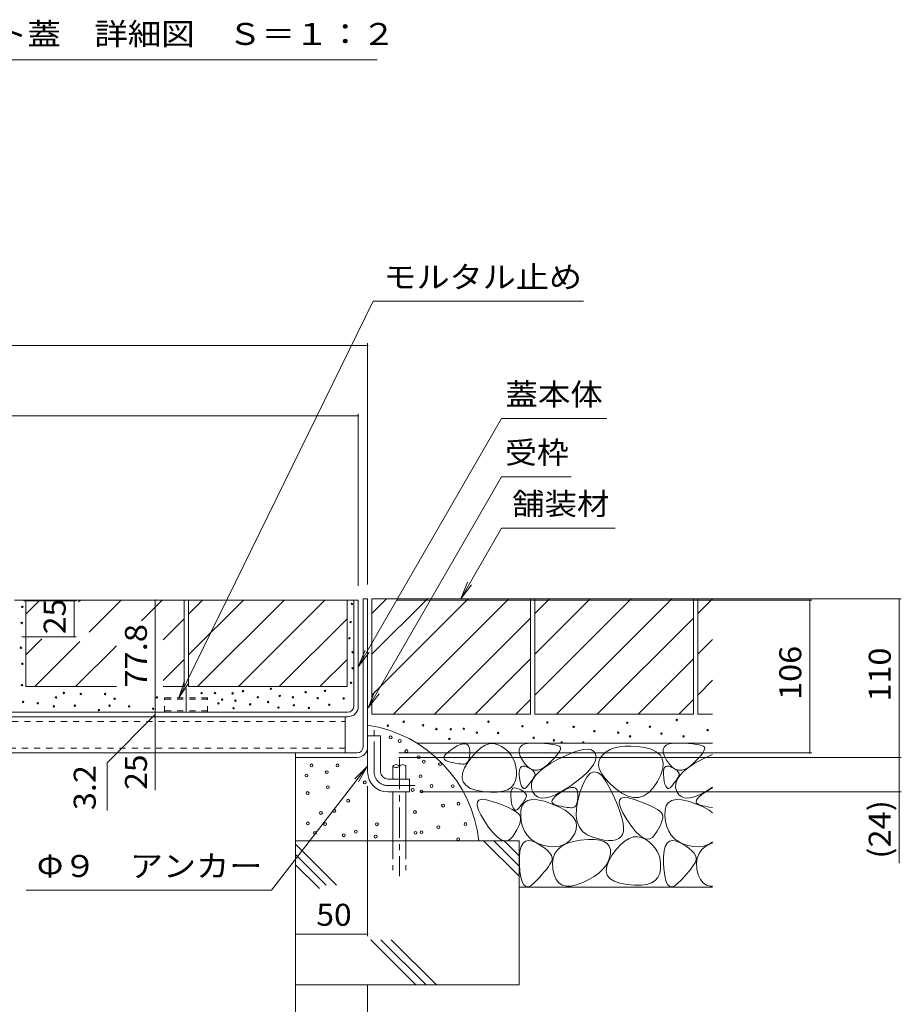
# Model space of a CAD drawing. Units: millimetres. Extents: x -1676 to 1949, y -1330 to 1382.
# Drawn here: x 661 to 1273, y -672 to 11 of the extents above; entities that cross this region are included whole.
import ezdxf

# ---------------------------------------------------------------- set-up
doc = ezdxf.new("R2010")
doc.units = ezdxf.units.MM
doc.header["$LTSCALE"] = 5
for name, pattern in [('JWW_CENTER1', [6.773333, 4.233333, -0.846667, 0.846667, -0.846667]), ('JWW_CENTER2', [13.546667, 11.006667, -0.846667, 0.846667, -0.846667]), ('JWW_DASHED1', [1.693333, 0.846667, -0.846667]), ('JWW_DASHED3', [3.386667, 2.54, -0.846667])]:
    doc.linetypes.add(name, pattern=pattern)
for name, color, linetype in [('4-0', 7, 'Continuous'), ('4-4', 7, 'Continuous'), ('4-5', 7, 'Continuous'), ('4-E', 7, 'Continuous'), ('D-4', 7, 'Continuous')]:
    doc.layers.add(name, color=color, linetype=linetype)
doc.styles.add('ＭＳ ゴシック', font='txt', dxfattribs={"height": 1})

msp = doc.modelspace()

# ---------------------------------------------------------------- linework, layer by layer
at = {"layer": '4-0', "color": 7, "linetype": 'Continuous', "lineweight": 5}
for p, q in [((657.32, -391.63), (895.82, -391.63)), ((892.62, -465.43), (892.62, -391.63)), ((895.82, -465.39), (895.82, -391.63)), ((902.32, -390.83), (899.12, -390.83)), ((902.32, -390.83), (899.12, -390.83)), ((899.12, -493.63), (899.12, -390.83)), ((902.32, -493.63), (902.32, -390.83)), ((366.02, -469.43), (888.62, -469.43)), ((888.58, -472.63), (366.06, -472.63)), ((886.82, -472.63), (367.82, -472.63)), ((886.82, -497.63), (886.82, -472.63)), ((902.32, -485.83), (911.32, -485.83)), ((902.32, -510.83), (902.32, -485.83)), ((911.32, -510.83), (911.32, -485.83)), ((367.82, -497.63), (886.82, -497.63)), ((852.32, -500.83), (852.32, -497.63)), ((895.12, -497.63), (852.32, -497.63)), ((895.12, -500.83), (852.32, -500.83)), ((916.32, -515.83), (931.32, -515.83)), ((931.32, -515.83), (931.32, -524.83)), ((916.32, -524.83), (931.32, -524.83))]:
    msp.add_line(p, q, dxfattribs=at)
at = {"layer": '4-0', "color": 7, "linetype": 'JWW_CENTER2', "lineweight": 5}
msp.add_line((776.32, -453.08), (776.32, -468.63), dxfattribs=at)
at = {"layer": '4-0', "color": 2, "linetype": 'JWW_DASHED1', "lineweight": 5}
for p, q in [((791.32, -459.43), (761.32, -459.43)), ((761.32, -469.43), (761.32, -459.43)), ((791.32, -460.33), (761.32, -460.33)), ((791.32, -469.43), (791.32, -459.43)), ((791.32, -468.43), (761.32, -468.43))]:
    msp.add_line(p, q, dxfattribs=at)
at = {"layer": '4-0', "color": 7, "linetype": 'JWW_DASHED1', "lineweight": 5}
for p, q in [((367.82, -475.83), (886.82, -475.83)), ((886.82, -494.43), (367.82, -494.43))]:
    msp.add_line(p, q, dxfattribs=at)
at = {"layer": '4-0', "color": 7, "linetype": 'JWW_CENTER1', "lineweight": 5}
for p, q in [((906.82, -510.83), (906.82, -481.91)), ((916.32, -520.33), (935.32, -520.33))]:
    msp.add_line(p, q, dxfattribs=at)
at = {"layer": '4-0', "color": 6, "linetype": 'JWW_CENTER1', "lineweight": 5}
msp.add_line((924.38, -501.68), (924.38, -583.2), dxfattribs=at)
at = {"layer": '4-0', "color": 6, "linetype": 'Continuous', "lineweight": 5}
for p, q in [((919.88, -506.84), (919.88, -515.83)), ((928.88, -506.84), (928.88, -515.83)), ((919.88, -524.83), (919.88, -558.8)), ((928.88, -524.83), (928.88, -558.8))]:
    msp.add_line(p, q, dxfattribs=at)
at = {"layer": '4-0', "color": 6, "linetype": 'JWW_DASHED3', "lineweight": 5}
for p, q in [((919.88, -558.8), (919.88, -579.03)), ((928.88, -558.8), (928.88, -579.03))]:
    msp.add_line(p, q, dxfattribs=at)
at = {"layer": '4-0', "color": 7, "linetype": 'Continuous', "lineweight": 5}
for centre, radius, start, end in [((888.58, -465.39), 7.24, 270, 0), ((888.62, -465.43), 4, 270, 0), ((895.12, -493.63), 7.2, 270, 0), ((895.12, -493.63), 4, 270, 0), ((916.32, -510.83), 14, 180, 270), ((916.32, -510.83), 5, 180, 270)]:
    msp.add_arc(centre, radius, start, end, dxfattribs=at)
at = {"layer": '4-0', "color": 7, "linetype": 'JWW_CENTER1', "lineweight": 5}
msp.add_arc((916.32, -510.83), 9.5, 180, 270, dxfattribs=at)
at = {"layer": '4-0', "color": 6, "linetype": 'Continuous', "lineweight": 5}
for centre, start, end in [((922.13, -508.87), 42.07146, 137.92854), ((922.13, -504.81), 222.07146, 317.92854), ((926.63, -508.87), 42.07146, 137.92854)]:
    msp.add_arc(centre, 3.03, start, end, dxfattribs=at)
at = {"layer": '4-4', "color": 7, "linetype": 'Continuous', "lineweight": 5}
for p, q in [((902.32, -214.85), (352.32, -214.85)), ((902.32, -213.35), (902.32, -380.83)), ((358.82, -263.77), (895.82, -263.77)), ((895.82, -262.27), (895.82, -381.63)), ((700.12, -392.13), (663.82, -392.13)), ((698.62, -392.13), (698.62, -417.13)), ((754.98, -391.63), (754.98, -469.43)), ((1272.55, -390.83), (922.54, -390.83)), ((1210.5, -391.63), (922.54, -391.63)), ((1209, -391.63), (1209, -497.63)), ((1271.05, -390.83), (1271.05, -500.83)), ((700.12, -417.13), (662.39, -417.13)), ((754.98, -471.03), (721.5, -504.51)), ((754.98, -469.43), (754.98, -472.63)), ((754.98, -472.63), (754.98, -497.63)), ((754.98, -497.63), (754.98, -523.45)), ((1210.5, -497.63), (923.86, -497.63)), ((721.5, -504.51), (721.5, -537.74)), ((1272.55, -500.83), (923.86, -500.83)), ((1271.05, -500.83), (1271.05, -524.83)), ((902.32, -625.01), (902.32, -520.83)), ((1272.55, -524.83), (938.88, -524.83)), ((1271.05, -524.83), (1271.05, -574.31)), ((852.32, -623.51), (902.32, -623.51))]:
    msp.add_line(p, q, dxfattribs=at)
at = {"layer": '4-4', "color": 7, "linetype": 'Continuous', "lineweight": 5, "const_width": 0.5}
for points in [[(902.57, -214.85, 0.414214), (902.32, -214.6, 0.414214), (902.07, -214.85, 0.414214), (902.32, -215.1, 0.414214)], [(896.07, -263.77, 0.414214), (895.82, -263.52, 0.414214), (895.57, -263.77, 0.414214), (895.82, -264.02, 0.414214)], [(698.87, -392.13, 0.414214), (698.62, -391.88, 0.414214), (698.37, -392.13, 0.414214), (698.62, -392.38, 0.414214)], [(755.23, -391.63, 0.414214), (754.98, -391.38, 0.414214), (754.73, -391.63, 0.414214), (754.98, -391.88, 0.414214)], [(1209.25, -391.63, 0.414214), (1209, -391.38, 0.414214), (1208.75, -391.63, 0.414214), (1209, -391.88, 0.414214)], [(1271.3, -390.83, 0.414214), (1271.05, -390.58, 0.414214), (1270.8, -390.83, 0.414214), (1271.05, -391.08, 0.414214)], [(698.87, -417.13, 0.414214), (698.62, -416.88, 0.414214), (698.37, -417.13, 0.414214), (698.62, -417.38, 0.414214)], [(755.23, -469.43, 0.414214), (754.98, -469.18, 0.414214), (754.73, -469.43, 0.414214), (754.98, -469.68, 0.414214)], [(755.23, -472.63, 0.414214), (754.98, -472.38, 0.414214), (754.73, -472.63, 0.414214), (754.98, -472.88, 0.414214)], [(755.23, -497.63, 0.414214), (754.98, -497.38, 0.414214), (754.73, -497.63, 0.414214), (754.98, -497.88, 0.414214)], [(1209.25, -497.63, 0.414214), (1209, -497.38, 0.414214), (1208.75, -497.63, 0.414214), (1209, -497.88, 0.414214)], [(1271.3, -500.83, 0.414214), (1271.05, -500.58, 0.414214), (1270.8, -500.83, 0.414214), (1271.05, -501.08, 0.414214)], [(1271.3, -524.83, 0.414214), (1271.05, -524.58, 0.414214), (1270.8, -524.83, 0.414214), (1271.05, -525.08, 0.414214)], [(852.57, -623.51, 0.414214), (852.32, -623.26, 0.414214), (852.07, -623.51, 0.414214), (852.32, -623.76, 0.414214)], [(902.57, -623.51, 0.414214), (902.32, -623.26, 0.414214), (902.07, -623.51, 0.414214), (902.32, -623.76, 0.414214)]]:
    msp.add_lwpolyline(points, format="xyb", close=True, dxfattribs=at)
at = {"layer": '4-5', "color": 7, "linetype": 'Continuous', "lineweight": 5}
for p, q in [((906.12, -184.17), (771.35, -459.43)), ((1052.1, -184.17), (906.12, -184.17)), ((995.27, -265.6), (895.82, -437.86)), ((1068.18, -265.6), (995.27, -265.6)), ((995.27, -306.01), (902.62, -466.49)), ((1043.4, -306.01), (995.27, -306.01)), ((995.27, -341.6), (966.85, -390.83)), ((995.27, -341.6), (1074.02, -341.6)), ((966.85, -390.83), (971.63, -379.28)), ((966.85, -390.83), (974.46, -380.92)), ((895.82, -437.86), (900.6, -426.31)), ((895.82, -437.86), (903.43, -427.94)), ((771.35, -459.43), (775.34, -447.58)), ((771.35, -459.43), (778.27, -449.02)), ((902.62, -466.49), (907.4, -454.94)), ((902.62, -466.49), (910.23, -456.57)), ((835.71, -593.04), (902.32, -506.86)), ((902.32, -506.86), (893.45, -515.67)), ((902.32, -506.86), (896.03, -517.67)), ((665.5, -593.04), (835.71, -593.04))]:
    msp.add_line(p, q, dxfattribs=at)
at = {"layer": '4-E', "color": 2, "linetype": 'Continuous', "lineweight": 5}
for p, q in [((665.07, -391.63), (775.07, -391.63)), ((665.07, -391.63), (665.07, -451.63)), ((665.07, -401.37), (674.81, -391.63)), ((701.79, -392.93), (703.09, -391.63)), ((709.04, -413.98), (731.38, -391.63)), ((745.37, -405.93), (759.66, -391.63)), ((775.07, -391.63), (775.07, -451.63)), ((778.07, -401.37), (787.81, -391.63)), ((778.07, -429.66), (816.09, -391.63)), ((778.07, -391.63), (778.07, -451.63)), ((778.07, -391.63), (888.07, -391.63)), ((784.38, -451.63), (844.38, -391.63)), ((812.66, -451.63), (872.66, -391.63)), ((888.07, -391.63), (888.07, -451.63)), ((1015.32, -390.83), (905.32, -390.83)), ((905.32, -390.83), (905.32, -470.83)), ((905.32, -400.98), (915.47, -390.83)), ((905.32, -457.55), (972.04, -390.83)), ((905.32, -429.26), (943.75, -390.83)), ((920.32, -470.83), (1000.32, -390.83)), ((1015.32, -390.83), (1015.32, -470.83)), ((1128.32, -390.83), (1018.32, -390.83)), ((1018.32, -390.83), (1018.32, -470.83)), ((1018.32, -400.98), (1028.47, -390.83)), ((1018.32, -457.55), (1085.04, -390.83)), ((1018.32, -429.26), (1056.75, -390.83)), ((1033.32, -470.83), (1113.32, -390.83)), ((1128.32, -390.83), (1128.32, -470.83)), ((1131.32, -390.83), (1131.32, -470.83)), ((1141.6, -390.83), (1131.32, -390.83)), ((1131.32, -400.98), (1141.47, -390.83)), ((760.44, -419.14), (775.07, -404.51)), ((840.95, -451.63), (888.07, -404.51)), ((948.6, -470.83), (1015.32, -404.12)), ((1061.6, -470.83), (1128.32, -404.12)), ((665.07, -429.66), (676.18, -418.54)), ((671.38, -451.63), (702.55, -420.46)), ((699.66, -451.63), (727.96, -423.34)), ((1131.32, -429.26), (1141.6, -418.98)), ((760.44, -447.42), (775.07, -432.79)), ((869.23, -451.63), (888.07, -432.79)), ((976.89, -470.83), (1015.32, -432.4)), ((1089.89, -470.83), (1128.32, -432.4)), ((1131.32, -457.55), (1141.6, -447.27)), ((665.07, -451.63), (727.96, -451.63)), ((727.95, -451.63), (727.96, -451.62)), ((760.44, -451.63), (775.07, -451.63)), ((778.07, -451.63), (888.07, -451.63)), ((1005.17, -470.83), (1015.32, -460.69)), ((1118.17, -470.83), (1128.32, -460.69)), ((1015.32, -470.83), (905.32, -470.83)), ((1128.32, -470.83), (1018.32, -470.83)), ((1141.6, -470.83), (1131.32, -470.83)), ((1141.6, -490.83), (936.4, -490.83)), ((964.49, -492.89), (966.76, -491.86)), ((966.76, -491.86), (968.68, -491.34)), ((968.68, -491.34), (970.26, -491.32)), ((970.26, -491.32), (971.49, -491.81)), ((971.49, -491.81), (972.38, -492.8)), ((983.85, -492.41), (986.73, -491.45)), ((986.73, -491.45), (989.59, -491.26)), ((989.59, -491.26), (992.41, -491.83)), ((992.41, -491.83), (995.21, -493.16)), ((1009.43, -492.36), (1011.55, -491.48)), ((1011.55, -491.48), (1014.4, -490.99)), ((1014.4, -490.99), (1017.99, -490.9)), ((1017.99, -490.9), (1021.72, -491.03)), ((1021.72, -491.03), (1025.02, -491.22)), ((1025.02, -491.22), (1027.89, -491.47)), ((1027.89, -491.47), (1030.34, -491.77)), ((1030.34, -491.77), (1032.36, -492.13)), ((1032.36, -492.13), (1033.95, -492.54)), ((1109.43, -492.36), (1111.55, -491.48)), ((1111.55, -491.48), (1114.4, -490.99)), ((1114.4, -490.99), (1117.99, -490.9)), ((1117.99, -490.9), (1121.72, -491.03)), ((1121.72, -491.03), (1125.02, -491.22)), ((1125.02, -491.22), (1127.89, -491.47)), ((1127.89, -491.47), (1130.34, -491.77)), ((1130.34, -491.77), (1132.36, -492.13)), ((1132.36, -492.13), (1133.95, -492.54)), ((956.13, -499.07), (957.47, -497.68)), ((957.47, -497.68), (959.39, -496.14)), ((959.39, -496.14), (961.88, -494.43)), ((961.88, -494.43), (964.49, -492.89)), ((972.38, -492.8), (972.93, -494.3)), ((972.93, -494.3), (973.13, -496.3)), ((973.1, -498.42), (972.94, -500.26)), ((973.13, -496.3), (973.1, -498.42)), ((975.03, -499.89), (977.99, -496.63)), ((977.99, -496.63), (980.94, -494.14)), ((980.94, -494.14), (983.85, -492.41)), ((995.21, -493.16), (997.81, -494.98)), ((997.81, -494.98), (1000.03, -497.02)), ((1000.03, -497.02), (1001.88, -499.27)), ((1007.36, -495.33), (1008.03, -493.65)), ((1007.42, -497.42), (1007.36, -495.33)), ((1008.21, -499.9), (1007.42, -497.42)), ((1008.03, -493.65), (1009.43, -492.36)), ((1034.81, -497.6), (1033.59, -499.2)), ((1033.95, -492.54), (1035.11, -493.01)), ((1035.65, -496.23), (1034.81, -497.6)), ((1035.11, -493.01), (1035.84, -493.53)), ((1036.1, -495.1), (1035.65, -496.23)), ((1035.84, -493.53), (1036.17, -494.2)), ((1036.17, -494.2), (1036.1, -495.1)), ((1039.97, -499.39), (1044.72, -497.4)), ((1044.72, -497.4), (1048.86, -496.03)), ((1048.86, -496.03), (1052.39, -495.28)), ((1052.39, -495.28), (1055.31, -495.15)), ((1055.31, -495.15), (1057.61, -495.63)), ((1057.61, -495.63), (1059.3, -496.73)), ((1059.3, -496.73), (1060.37, -498.45)), ((1060.37, -498.45), (1060.77, -500.57)), ((1067.81, -497.01), (1065.41, -498.98)), ((1070.56, -495.43), (1067.81, -497.01)), ((1073.66, -494.23), (1070.56, -495.43)), ((1077.11, -493.42), (1073.66, -494.23)), ((1080.92, -493), (1077.11, -493.42)), ((1085.08, -492.96), (1080.92, -493)), ((1089.59, -493.3), (1085.08, -492.96)), ((1094.45, -494.03), (1089.59, -493.3)), ((1099, -495.21), (1094.45, -494.03)), ((1102.57, -496.89), (1099, -495.21)), ((1105.15, -499.07), (1102.57, -496.89)), ((1107.36, -495.33), (1108.03, -493.65)), ((1107.42, -497.42), (1107.36, -495.33)), ((1108.21, -499.9), (1107.42, -497.42)), ((1108.03, -493.65), (1109.43, -492.36)), ((1134.81, -497.6), (1133.59, -499.2)), ((1133.95, -492.54), (1135.11, -493.01)), ((1135.65, -496.23), (1134.81, -497.6)), ((1135.11, -493.01), (1135.84, -493.53)), ((1136.1, -495.1), (1135.65, -496.23)), ((1135.84, -493.53), (1136.17, -494.2)), ((1136.17, -494.2), (1136.1, -495.1)), ((1139.97, -499.39), (1141.6, -498.71)), ((852.32, -500.83), (852.32, -658.8)), ((955.16, -501.36), (955.35, -500.3)), ((955.54, -502.26), (955.16, -501.36)), ((955.35, -500.3), (956.13, -499.07)), ((956.49, -503.01), (955.54, -502.26)), ((958.01, -503.59), (956.49, -503.01)), ((959.78, -504.06), (958.01, -503.59)), ((961.44, -504.46), (959.78, -504.06)), ((962.99, -504.79), (961.44, -504.46)), ((964.45, -505.06), (962.99, -504.79)), ((965.81, -505.26), (964.45, -505.06)), ((967.06, -505.39), (965.81, -505.26)), ((968.21, -505.46), (967.06, -505.39)), ((969.26, -505.46), (968.21, -505.46)), ((970.2, -505.29), (969.26, -505.46)), ((969.55, -508.09), (972.03, -503.91)), ((971, -504.84), (970.2, -505.29)), ((971.68, -504.11), (971, -504.84)), ((972.23, -503.1), (971.68, -504.11)), ((972.03, -503.91), (975.03, -499.89)), ((972.65, -501.82), (972.23, -503.1)), ((972.94, -500.26), (972.65, -501.82)), ((1001.88, -499.27), (1003.35, -501.73)), ((1003.35, -501.73), (1004.44, -504.4)), ((1004.44, -504.4), (1005.17, -507.29)), ((1009.73, -502.78), (1008.21, -499.9)), ((1011.66, -505.51), (1009.73, -502.78)), ((1013.67, -507.56), (1011.66, -505.51)), ((1024.97, -507.78), (1029.35, -504.9)), ((1027.59, -505.41), (1025.05, -507.49)), ((1029.97, -503.11), (1027.59, -505.41)), ((1029.35, -504.9), (1034.6, -502)), ((1031.98, -501.04), (1029.97, -503.11)), ((1033.59, -499.2), (1031.98, -501.04)), ((1034.6, -502), (1039.97, -499.39)), ((1059.31, -505.41), (1057.46, -508.12)), ((1060.41, -502.89), (1059.31, -505.41)), ((1060.77, -500.57), (1060.41, -502.89)), ((1062.64, -503.68), (1062.5, -506.33)), ((1063.61, -501.23), (1062.64, -503.68)), ((1065.41, -498.98), (1063.61, -501.23)), ((1106.75, -501.75), (1105.15, -499.07)), ((1107.37, -504.93), (1106.75, -501.75)), ((1107.01, -508.62), (1107.37, -504.93)), ((1109.73, -502.78), (1108.21, -499.9)), ((1111.66, -505.51), (1109.73, -502.78)), ((1113.67, -507.56), (1111.66, -505.51)), ((1124.97, -507.78), (1129.35, -504.9)), ((1127.59, -505.41), (1125.05, -507.49)), ((1129.97, -503.11), (1127.59, -505.41)), ((1129.35, -504.9), (1134.6, -502)), ((1131.98, -501.04), (1129.97, -503.11)), ((1133.59, -499.2), (1131.98, -501.04)), ((1134.6, -502), (1139.97, -499.39)), ((967.82, -515.06), (968.15, -511.8)), ((968.15, -511.8), (969.55, -508.09)), ((1005.17, -507.29), (1005.51, -510.39)), ((1005.51, -510.39), (1005.48, -513.7)), ((1007.5, -512.66), (1007.52, -510.67)), ((1007.52, -510.67), (1007.79, -509.09)), ((1007.79, -509.09), (1008.31, -507.94)), ((1008.31, -507.94), (1009.08, -507.21)), ((1009.08, -507.21), (1010.1, -506.9)), ((1010.1, -506.9), (1011.37, -507.01)), ((1011.37, -507.01), (1012.9, -507.54)), ((1012.9, -507.54), (1014.42, -508.28)), ((1015.77, -508.92), (1013.67, -507.56)), ((1014.42, -508.28), (1015.7, -509.02)), ((1015.7, -509.02), (1016.73, -509.76)), ((1017.96, -509.59), (1015.77, -508.92)), ((1016.73, -509.76), (1017.52, -510.5)), ((1017.52, -510.5), (1018.07, -511.24)), ((1020.23, -509.58), (1017.96, -509.59)), ((1018.07, -511.24), (1018.37, -511.97)), ((1018.37, -511.97), (1018.42, -512.71)), ((1018.79, -513.45), (1021.45, -510.63)), ((1022.6, -508.87), (1020.23, -509.58)), ((1021.45, -510.63), (1024.97, -507.78)), ((1025.05, -507.49), (1022.6, -508.87)), ((1054.86, -511.03), (1051.51, -514.13)), ((1056.8, -511.84), (1054.38, -514.47)), ((1057.46, -508.12), (1054.86, -511.03)), ((1059.32, -510.8), (1056.8, -511.84)), ((1061.96, -511.35), (1059.32, -510.8)), ((1064.7, -513.49), (1061.96, -511.35)), ((1062.5, -506.33), (1063.19, -509.16)), ((1063.19, -509.16), (1064.72, -512.2)), ((1064.72, -512.2), (1067.08, -515.42)), ((1105.66, -512.81), (1107.01, -508.62)), ((1107.5, -512.66), (1107.52, -510.67)), ((1107.52, -510.67), (1107.79, -509.09)), ((1107.79, -509.09), (1108.31, -507.94)), ((1108.31, -507.94), (1109.08, -507.21)), ((1109.08, -507.21), (1110.1, -506.9)), ((1110.1, -506.9), (1111.37, -507.01)), ((1111.37, -507.01), (1112.9, -507.54)), ((1112.9, -507.54), (1114.42, -508.28)), ((1115.77, -508.92), (1113.67, -507.56)), ((1114.42, -508.28), (1115.7, -509.02)), ((1115.7, -509.02), (1116.73, -509.76)), ((1117.96, -509.59), (1115.77, -508.92)), ((1116.73, -509.76), (1117.52, -510.5)), ((1117.52, -510.5), (1118.07, -511.24)), ((1120.23, -509.58), (1117.96, -509.59)), ((1118.07, -511.24), (1118.37, -511.97)), ((1118.37, -511.97), (1118.42, -512.71)), ((1118.79, -513.45), (1121.45, -510.63)), ((1122.6, -508.87), (1120.23, -509.58)), ((1121.45, -510.63), (1124.97, -507.78)), ((1125.05, -507.49), (1122.6, -508.87)), ((968.57, -517.85), (967.82, -515.06)), ((970.39, -520.19), (968.57, -517.85)), ((1004.93, -516.86), (1003.71, -519.5)), ((1005.48, -513.7), (1004.93, -516.86)), ((1007.73, -515.07), (1007.5, -512.66)), ((1008.13, -517.45), (1007.73, -515.07)), ((1008.6, -519.37), (1008.13, -517.45)), ((1009.15, -520.81), (1008.6, -519.37)), ((1014.85, -518.78), (1014, -519.85)), ((1015.62, -517.76), (1014.85, -518.78)), ((1016.31, -516.8), (1015.62, -517.76)), ((1016, -521.75), (1016.07, -519.01)), ((1016.07, -519.01), (1017, -516.24)), ((1016.91, -515.88), (1016.31, -516.8)), ((1017.43, -515.02), (1016.91, -515.88)), ((1017, -516.24), (1018.79, -513.45)), ((1017.87, -514.21), (1017.43, -515.02)), ((1018.23, -513.45), (1017.87, -514.21)), ((1018.42, -512.71), (1018.23, -513.45)), ((1047.41, -517.42), (1042.56, -520.91)), ((1051.51, -514.13), (1047.41, -517.42)), ((1052.07, -518.69), (1049.87, -524.5)), ((1054.38, -514.47), (1052.07, -518.69)), ((1067.55, -517.21), (1064.7, -513.49)), ((1067.08, -515.42), (1070.27, -518.84)), ((1070.51, -522.53), (1067.55, -517.21)), ((1070.27, -518.84), (1074.29, -522.45)), ((1100.41, -521.91), (1103.33, -517.5)), ((1103.33, -517.5), (1105.66, -512.81)), ((1107.73, -515.07), (1107.5, -512.66)), ((1108.13, -517.45), (1107.73, -515.07)), ((1108.6, -519.37), (1108.13, -517.45)), ((1109.15, -520.81), (1108.6, -519.37)), ((1114.85, -518.78), (1114, -519.85)), ((1115.62, -517.76), (1114.85, -518.78)), ((1116.31, -516.8), (1115.62, -517.76)), ((1116, -521.75), (1116.07, -519.01)), ((1116.07, -519.01), (1117, -516.24)), ((1116.91, -515.88), (1116.31, -516.8)), ((1117.43, -515.02), (1116.91, -515.88)), ((1117, -516.24), (1118.79, -513.45)), ((1117.87, -514.21), (1117.43, -515.02)), ((1118.23, -513.45), (1117.87, -514.21)), ((1118.42, -512.71), (1118.23, -513.45)), ((973.29, -522.07), (970.39, -520.19)), ((977.26, -523.49), (973.29, -522.07)), ((982.3, -524.45), (977.26, -523.49)), ((987.54, -524.93), (982.3, -524.45)), ((992.12, -524.88), (987.54, -524.93)), ((996.02, -524.32), (992.12, -524.88)), ((999.26, -523.23), (996.02, -524.32)), ((1001.82, -521.63), (999.26, -523.23)), ((1001.57, -527.73), (1001.59, -525.74)), ((1001.59, -525.74), (1001.86, -524.17)), ((1003.71, -519.5), (1001.82, -521.63)), ((1001.86, -524.17), (1002.38, -523.02)), ((1002.38, -523.02), (1003.15, -522.28)), ((1003.15, -522.28), (1004.17, -521.97)), ((1004.17, -521.97), (1005.44, -522.08)), ((1005.44, -522.08), (1006.96, -522.61)), ((1006.96, -522.61), (1008.49, -523.35)), ((1008.49, -523.35), (1009.77, -524.09)), ((1009.78, -521.78), (1009.15, -520.81)), ((1009.77, -524.09), (1010.8, -524.83)), ((1010.49, -522.29), (1009.78, -521.78)), ((1011.27, -522.32), (1010.49, -522.29)), ((1010.8, -524.83), (1011.59, -525.57)), ((1012.13, -521.88), (1011.27, -522.32)), ((1011.59, -525.57), (1012.13, -526.31)), ((1013.07, -520.97), (1012.13, -521.88)), ((1014, -519.85), (1013.07, -520.97)), ((1016.79, -524.46), (1016, -521.75)), ((1018.26, -526.77), (1016.79, -524.46)), ((1037.59, -524.11), (1033.12, -526.52)), ((1034.42, -526.41), (1036.92, -524.71)), ((1036.92, -524.71), (1039.53, -523.17)), ((1042.56, -520.91), (1037.59, -524.11)), ((1039.53, -523.17), (1041.79, -522.14)), ((1041.79, -522.14), (1043.71, -521.61)), ((1043.71, -521.61), (1045.29, -521.6)), ((1045.29, -521.6), (1046.52, -522.08)), ((1046.52, -522.08), (1047.41, -523.08)), ((1047.41, -523.08), (1047.96, -524.57)), ((1047.96, -524.57), (1048.17, -526.58)), ((1049.87, -524.5), (1048.12, -530.77)), ((1073.28, -528.37), (1070.51, -522.53)), ((1074.29, -522.45), (1078.63, -525.62)), ((1078.63, -525.62), (1082.77, -527.7)), ((1093.96, -527.47), (1097.29, -525.23)), ((1097.29, -525.23), (1100.41, -521.91)), ((1109.78, -521.78), (1109.15, -520.81)), ((1110.49, -522.29), (1109.78, -521.78)), ((1111.27, -522.32), (1110.49, -522.29)), ((1112.13, -521.88), (1111.27, -522.32)), ((1113.07, -520.97), (1112.13, -521.88)), ((1114, -519.85), (1113.07, -520.97)), ((1116.79, -524.46), (1116, -521.75)), ((1118.26, -526.77), (1116.79, -524.46)), ((1137.59, -524.11), (1133.12, -526.52)), ((1134.42, -526.41), (1136.92, -524.71)), ((1136.92, -524.71), (1139.53, -523.17)), ((1141.6, -521.53), (1137.59, -524.11)), ((1139.53, -523.17), (1141.6, -522.22)), ((978.25, -533.92), (978.42, -531.77)), ((978.42, -531.77), (979.56, -530.44)), ((979.56, -530.44), (981.66, -529.92)), ((981.66, -529.92), (984.72, -530.23)), ((984.72, -530.23), (988.76, -531.36)), ((988.76, -531.36), (993.01, -532.87)), ((993.01, -532.87), (996.75, -534.31)), ((1001.8, -530.14), (1001.57, -527.73)), ((1002.2, -532.52), (1001.8, -530.14)), ((1002.67, -534.44), (1002.2, -532.52)), ((1009.69, -532.83), (1008.92, -533.85)), ((1009.48, -534.3), (1011.07, -532.07)), ((1010.38, -531.87), (1009.69, -532.83)), ((1010.98, -530.95), (1010.38, -531.87)), ((1011.5, -530.09), (1010.98, -530.95)), ((1011.07, -532.07), (1013.38, -530.64)), ((1011.94, -529.28), (1011.5, -530.09)), ((1012.3, -528.52), (1011.94, -529.28)), ((1012.13, -526.31), (1012.43, -527.04)), ((1012.49, -527.78), (1012.3, -528.52)), ((1012.43, -527.04), (1012.49, -527.78)), ((1013.38, -530.64), (1016.42, -530.02)), ((1016.42, -530.02), (1020.18, -530.2)), ((1020.24, -528.29), (1018.26, -526.77)), ((1020.18, -530.2), (1024.68, -531.18)), ((1022.71, -529.03), (1020.24, -528.29)), ((1025.68, -528.98), (1022.71, -529.03)), ((1024.68, -531.18), (1029.89, -532.96)), ((1029.15, -528.14), (1025.68, -528.98)), ((1033.12, -526.52), (1029.15, -528.14)), ((1029.89, -532.96), (1035.03, -535.2)), ((1030.19, -531.64), (1030.39, -530.57)), ((1030.57, -532.54), (1030.19, -531.64)), ((1030.39, -530.57), (1031.16, -529.35)), ((1031.52, -533.28), (1030.57, -532.54)), ((1031.16, -529.35), (1032.5, -527.96)), ((1032.5, -527.96), (1034.42, -526.41)), ((1048.12, -530.77), (1047.18, -536.38)), ((1047.68, -532.1), (1047.26, -533.38)), ((1047.97, -530.54), (1047.68, -532.1)), ((1048.13, -528.7), (1047.97, -530.54)), ((1048.17, -526.58), (1048.13, -528.7)), ((1075.56, -533.68), (1073.28, -528.37)), ((1076.88, -532.65), (1077.05, -530.49)), ((1077.68, -535.62), (1076.88, -532.65)), ((1077.05, -530.49), (1078.18, -529.16)), ((1078.18, -529.16), (1080.28, -528.65)), ((1080.28, -528.65), (1083.35, -528.96)), ((1082.77, -527.7), (1086.7, -528.71)), ((1083.35, -528.96), (1087.39, -530.08)), ((1086.7, -528.71), (1090.43, -528.63)), ((1087.39, -530.08), (1091.64, -531.59)), ((1090.43, -528.63), (1093.96, -527.47)), ((1091.64, -531.59), (1095.38, -533.04)), ((1095.38, -533.04), (1098.59, -534.42)), ((1109.48, -534.3), (1111.07, -532.07)), ((1111.07, -532.07), (1113.38, -530.64)), ((1113.38, -530.64), (1116.42, -530.02)), ((1116.42, -530.02), (1120.18, -530.2)), ((1120.24, -528.29), (1118.26, -526.77)), ((1120.18, -530.2), (1124.68, -531.18)), ((1122.71, -529.03), (1120.24, -528.29)), ((1125.68, -528.98), (1122.71, -529.03)), ((1124.68, -531.18), (1129.89, -532.96)), ((1129.15, -528.14), (1125.68, -528.98)), ((1133.12, -526.52), (1129.15, -528.14)), ((1129.89, -532.96), (1135.03, -535.2)), ((1130.19, -531.64), (1130.39, -530.57)), ((1130.57, -532.54), (1130.19, -531.64)), ((1130.39, -530.57), (1131.16, -529.35)), ((1131.52, -533.28), (1130.57, -532.54)), ((1131.16, -529.35), (1132.5, -527.96)), ((1132.5, -527.96), (1134.42, -526.41)), ((979.05, -536.89), (978.25, -533.92)), ((980.82, -540.68), (979.05, -536.89)), ((996.75, -534.31), (999.96, -535.7)), ((999.96, -535.7), (1002.65, -537.03)), ((1002.65, -537.03), (1004.83, -538.29)), ((1003.22, -535.88), (1002.67, -534.44)), ((1003.85, -536.85), (1003.22, -535.88)), ((1004.55, -537.36), (1003.85, -536.85)), ((1005.34, -537.39), (1004.55, -537.36)), ((1004.83, -538.29), (1006.48, -539.5)), ((1006.2, -536.95), (1005.34, -537.39)), ((1007.14, -536.04), (1006.2, -536.95)), ((1006.48, -539.5), (1007.61, -540.65)), ((1008.07, -534.92), (1007.14, -536.04)), ((1008.92, -533.85), (1008.07, -534.92)), ((1008.48, -541.17), (1008.62, -537.33)), ((1008.62, -537.33), (1009.48, -534.3)), ((1033.05, -533.87), (1031.52, -533.28)), ((1034.81, -534.33), (1033.05, -533.87)), ((1036.47, -534.73), (1034.81, -534.33)), ((1035.03, -535.2), (1039.27, -537.54)), ((1038.03, -535.07), (1036.47, -534.73)), ((1039.49, -535.34), (1038.03, -535.07)), ((1039.27, -537.54), (1042.62, -539.98)), ((1040.84, -535.54), (1039.49, -535.34)), ((1042.09, -535.67), (1040.84, -535.54)), ((1043.25, -535.74), (1042.09, -535.67)), ((1044.3, -535.74), (1043.25, -535.74)), ((1045.23, -535.57), (1044.3, -535.74)), ((1046.04, -535.12), (1045.23, -535.57)), ((1046.71, -534.39), (1046.04, -535.12)), ((1047.26, -533.38), (1046.71, -534.39)), ((1047.18, -536.38), (1047.05, -541.34)), ((1077.36, -538.45), (1075.56, -533.68)), ((1078.68, -542.69), (1077.36, -538.45)), ((1079.45, -539.41), (1077.68, -535.62)), ((1082.18, -544.02), (1079.45, -539.41)), ((1098.59, -534.42), (1101.28, -535.75)), ((1101.28, -535.75), (1103.46, -537.02)), ((1103.46, -537.02), (1105.11, -538.23)), ((1105.11, -538.23), (1106.23, -539.37)), ((1106.23, -539.37), (1106.84, -540.46)), ((1108.48, -541.17), (1108.62, -537.33)), ((1108.62, -537.33), (1109.48, -534.3)), ((1133.05, -533.87), (1131.52, -533.28)), ((1134.81, -534.33), (1133.05, -533.87)), ((1136.47, -534.73), (1134.81, -534.33)), ((1135.03, -535.2), (1139.27, -537.54)), ((1138.03, -535.07), (1136.47, -534.73)), ((1139.49, -535.34), (1138.03, -535.07)), ((1139.27, -537.54), (1141.6, -539.24)), ((1141.6, -535.65), (1139.49, -535.34)), ((983.55, -545.3), (980.82, -540.68)), ((986.67, -549.85), (983.55, -545.3)), ((1007.61, -540.65), (1008.21, -541.74)), ((1008.13, -545.68), (1007.61, -547.34)), ((1008.41, -544.19), (1008.13, -545.68)), ((1008.21, -541.74), (1008.44, -542.88)), ((1008.44, -542.88), (1008.41, -544.19)), ((1008.93, -545.2), (1008.48, -541.17)), ((1009.83, -548.82), (1008.93, -545.2)), ((1042.62, -539.98), (1045.07, -542.52)), ((1045.07, -542.52), (1046.64, -545.17)), ((1046.64, -545.17), (1047.31, -547.93)), ((1047.05, -541.34), (1047.72, -545.64)), ((1047.72, -545.64), (1049.2, -549.28)), ((1079.51, -546.39), (1078.68, -542.69)), ((1079.86, -549.56), (1079.51, -546.39)), ((1085.3, -548.58), (1082.18, -544.02)), ((1106.24, -546.06), (1105.46, -547.89)), ((1106.76, -544.4), (1106.24, -546.06)), ((1107.04, -542.92), (1106.76, -544.4)), ((1106.84, -540.46), (1107.07, -541.6)), ((1107.07, -541.6), (1107.04, -542.92)), ((1108.93, -545.2), (1108.48, -541.17)), ((1109.83, -548.82), (1108.93, -545.2)), ((989.59, -553.48), (986.67, -549.85)), ((992.32, -556.17), (989.59, -553.48)), ((1004.53, -553.33), (1003.01, -555.67)), ((1005.81, -551.16), (1004.53, -553.33)), ((1006.83, -549.16), (1005.81, -551.16)), ((1007.61, -547.34), (1006.83, -549.16)), ((1011.17, -552.03), (1009.83, -548.82)), ((1012.96, -554.84), (1011.17, -552.03)), ((1047.09, -550.78), (1045.97, -553.74)), ((1047.31, -547.93), (1047.09, -550.78)), ((1049.2, -549.28), (1051.48, -552.27)), ((1051.48, -552.27), (1054.57, -554.6)), ((1079.1, -554.3), (1079.72, -552.2)), ((1079.72, -552.2), (1079.86, -549.56)), ((1088.22, -552.2), (1085.3, -548.58)), ((1090.95, -554.9), (1088.22, -552.2)), ((1103.16, -552.06), (1101.64, -554.4)), ((1104.44, -549.89), (1103.16, -552.06)), ((1105.46, -547.89), (1104.44, -549.89)), ((1111.17, -552.03), (1109.83, -548.82)), ((1112.96, -554.84), (1111.17, -552.03)), ((1007.32, -558.8), (852.32, -558.8)), ((982.78, -558.8), (1007.32, -583.34)), ((989.85, -558.8), (1007.32, -576.27)), ((994.85, -557.93), (992.32, -556.17)), ((997.18, -558.77), (994.85, -557.93)), ((996.92, -558.8), (1007.32, -569.2)), ((999.32, -558.67), (997.18, -558.77)), ((1001.26, -557.64), (999.32, -558.67)), ((1003.01, -555.67), (1001.26, -557.64)), ((1007.32, -558.8), (1007.32, -658.8)), ((1007.32, -558.8), (1007.32, -590.83)), ((1008.82, -562.57), (1010.1, -560.27)), ((1010.1, -560.27), (1011.84, -558.9)), ((1011.84, -558.9), (1014.01, -558.44)), ((1015.19, -557.23), (1012.96, -554.84)), ((1014.01, -558.44), (1016.63, -558.9)), ((1017.87, -559.21), (1015.19, -557.23)), ((1016.63, -558.9), (1019.69, -560.27)), ((1020.99, -560.79), (1017.87, -559.21)), ((1019.69, -560.27), (1022.72, -562.09)), ((1042.29, -558.78), (1040.04, -560.55)), ((1040.6, -560.57), (1044.94, -559.2)), ((1044.27, -556.51), (1042.29, -558.78)), ((1045.97, -553.74), (1044.27, -556.51)), ((1044.94, -559.2), (1050.06, -558.28)), ((1050.06, -558.28), (1055.2, -557.83)), ((1054.57, -554.6), (1058.46, -556.27)), ((1055.2, -557.83), (1059.61, -557.84)), ((1058.46, -556.27), (1062.54, -557.42)), ((1059.61, -557.84), (1063.29, -558.31)), ((1062.54, -557.42), (1066.19, -558.17)), ((1063.29, -558.31), (1066.24, -559.24)), ((1066.19, -558.17), (1069.42, -558.52)), ((1066.24, -559.24), (1068.47, -560.63)), ((1069.42, -558.52), (1072.21, -558.47)), ((1072.21, -558.47), (1074.58, -558.02)), ((1074.58, -558.02), (1076.51, -557.18)), ((1076.51, -557.18), (1078.02, -555.94)), ((1078, -561.25), (1080.94, -558.76)), ((1078.02, -555.94), (1079.1, -554.3)), ((1080.94, -558.76), (1083.86, -557.03)), ((1083.86, -557.03), (1086.74, -556.07)), ((1086.74, -556.07), (1089.6, -555.87)), ((1089.6, -555.87), (1092.42, -556.44)), ((1093.48, -556.66), (1090.95, -554.9)), ((1092.42, -556.44), (1095.22, -557.78)), ((1095.81, -557.49), (1093.48, -556.66)), ((1095.22, -557.78), (1097.82, -559.6)), ((1097.95, -557.39), (1095.81, -557.49)), ((1097.82, -559.6), (1100.04, -561.63)), ((1099.89, -556.36), (1097.95, -557.39)), ((1101.64, -554.4), (1099.89, -556.36)), ((1108.82, -562.57), (1110.1, -560.27)), ((1110.1, -560.27), (1111.84, -558.9)), ((1111.84, -558.9), (1114.01, -558.44)), ((1115.19, -557.23), (1112.96, -554.84)), ((1114.01, -558.44), (1116.63, -558.9)), ((1117.87, -559.21), (1115.19, -557.23)), ((1116.63, -558.9), (1119.69, -560.27)), ((1120.99, -560.79), (1117.87, -559.21)), ((1119.69, -560.27), (1122.72, -562.09)), ((1141.6, -559.32), (1140.04, -560.55)), ((1140.6, -560.57), (1141.6, -560.25)), ((852.32, -561.13), (880.59, -589.4)), ((1007.57, -569.91), (1007.97, -565.78)), ((1007.97, -565.78), (1008.82, -562.57)), ((1024.56, -561.95), (1020.99, -560.79)), ((1022.72, -562.09), (1025.24, -563.85)), ((1028.22, -562.66), (1024.56, -561.95)), ((1025.24, -563.85), (1027.26, -565.57)), ((1027.26, -565.57), (1028.76, -567.25)), ((1031.59, -562.88), (1028.22, -562.66)), ((1028.76, -567.25), (1029.76, -568.88)), ((1034.68, -562.6), (1031.59, -562.88)), ((1032.22, -567.45), (1034.24, -564.69)), ((1034.24, -564.69), (1037.03, -562.4)), ((1037.5, -561.82), (1034.68, -562.6)), ((1037.03, -562.4), (1040.6, -560.57)), ((1040.04, -560.55), (1037.5, -561.82)), ((1068.47, -560.63), (1069.97, -562.49)), ((1069.97, -562.49), (1070.74, -564.8)), ((1070.74, -564.8), (1070.78, -567.58)), ((1072.04, -568.53), (1075.03, -564.51)), ((1075.03, -564.51), (1078, -561.25)), ((1100.04, -561.63), (1101.88, -563.88)), ((1101.88, -563.88), (1103.36, -566.34)), ((1103.36, -566.34), (1104.45, -569.02)), ((1107.57, -569.91), (1107.97, -565.78)), ((1107.97, -565.78), (1108.82, -562.57)), ((1124.56, -561.95), (1120.99, -560.79)), ((1122.72, -562.09), (1125.24, -563.85)), ((1128.22, -562.66), (1124.56, -561.95)), ((1125.24, -563.85), (1127.26, -565.57)), ((1127.26, -565.57), (1128.76, -567.25)), ((1131.59, -562.88), (1128.22, -562.66)), ((1128.76, -567.25), (1129.76, -568.88)), ((1134.68, -562.6), (1131.59, -562.88)), ((1132.22, -567.45), (1134.24, -564.69)), ((1134.24, -564.69), (1137.03, -562.4)), ((1137.5, -561.82), (1134.68, -562.6)), ((1137.03, -562.4), (1140.6, -560.57)), ((1140.04, -560.55), (1137.5, -561.82)), ((852.32, -568.2), (873.52, -589.4)), ((1007.62, -574.95), (1007.57, -569.91)), ((1029.69, -573.49), (1028.81, -575.01)), ((1030.22, -572), (1029.69, -573.49)), ((1029.76, -568.88), (1030.24, -570.46)), ((1030.24, -570.46), (1030.22, -572)), ((1030.5, -574.33), (1030.97, -570.66)), ((1030.97, -570.66), (1032.22, -567.45)), ((1069.09, -573.36), (1067.47, -576.07)), ((1068.16, -576.42), (1069.56, -572.7)), ((1070.2, -570.53), (1069.09, -573.36)), ((1069.56, -572.7), (1072.04, -568.53)), ((1070.78, -567.58), (1070.2, -570.53)), ((1104.45, -569.02), (1105.17, -571.91)), ((1105.17, -571.91), (1105.52, -575.01)), ((1107.62, -574.95), (1107.57, -569.91)), ((1129.69, -573.49), (1128.81, -575.01)), ((1130.22, -572), (1129.69, -573.49)), ((1129.76, -568.88), (1130.24, -570.46)), ((1130.24, -570.46), (1130.22, -572)), ((1130.5, -574.33), (1130.97, -570.66)), ((1130.97, -570.66), (1132.22, -567.45)), ((852.32, -575.28), (868.83, -591.79)), ((1008, -579.97), (1007.62, -574.95)), ((1008.64, -584.03), (1008, -579.97)), ((1025.1, -580.1), (1023.5, -581.98)), ((1026.52, -578.31), (1025.1, -580.1)), ((1027.76, -576.61), (1026.52, -578.31)), ((1028.81, -575.01), (1027.76, -576.61)), ((1030.8, -578.45), (1030.5, -574.33)), ((1031.73, -582.41), (1030.8, -578.45)), ((1065.32, -578.65), (1062.65, -581.11)), ((1067.47, -576.07), (1065.32, -578.65)), ((1067.83, -579.68), (1068.16, -576.42)), ((1068.58, -582.47), (1067.83, -579.68)), ((1105.49, -578.32), (1104.94, -581.48)), ((1105.52, -575.01), (1105.49, -578.32)), ((1108, -579.97), (1107.62, -574.95)), ((1108.64, -584.03), (1108, -579.97)), ((1125.1, -580.1), (1123.5, -581.98)), ((1126.52, -578.31), (1125.1, -580.1)), ((1127.76, -576.61), (1126.52, -578.31)), ((1128.81, -575.01), (1127.76, -576.61)), ((1130.8, -578.45), (1130.5, -574.33)), ((1131.73, -582.41), (1130.8, -578.45)), ((1009.52, -587.13), (1008.64, -584.03)), ((1010.65, -589.26), (1009.52, -587.13)), ((1019.76, -586.02), (1017.61, -588.17)), ((1021.72, -583.95), (1019.76, -586.02)), ((1023.5, -581.98), (1021.72, -583.95)), ((1033.13, -585.57), (1031.73, -582.41)), ((1035.01, -587.94), (1033.13, -585.57)), ((1051.53, -587.76), (1047.27, -589.39)), ((1055.76, -585.66), (1051.53, -587.76)), ((1059.47, -583.45), (1055.76, -585.66)), ((1062.65, -581.11), (1059.47, -583.45)), ((1070.4, -584.81), (1068.58, -582.47)), ((1073.3, -586.69), (1070.4, -584.81)), ((1077.27, -588.11), (1073.3, -586.69)), ((1101.83, -586.24), (1099.26, -587.85)), ((1103.72, -584.12), (1101.83, -586.24)), ((1104.94, -581.48), (1103.72, -584.12)), ((1109.52, -587.13), (1108.64, -584.03)), ((1110.65, -589.26), (1109.52, -587.13)), ((1119.76, -586.02), (1117.61, -588.17)), ((1121.72, -583.95), (1119.76, -586.02)), ((1123.5, -581.98), (1121.72, -583.95)), ((1133.13, -585.57), (1131.73, -582.41)), ((1135.01, -587.94), (1133.13, -585.57)), ((1007.32, -590.83), (1141.6, -590.83)), ((1012.02, -590.43), (1010.65, -589.26)), ((1013.64, -590.64), (1012.02, -590.43)), ((1015.5, -589.89), (1013.64, -590.64)), ((1017.61, -588.17), (1015.5, -589.89)), ((1037.36, -589.5), (1035.01, -587.94)), ((1040.19, -590.26), (1037.36, -589.5)), ((1043.49, -590.23), (1040.19, -590.26)), ((1047.27, -589.39), (1043.49, -590.23)), ((1082.31, -589.07), (1077.27, -588.11)), ((1087.55, -589.55), (1082.31, -589.07)), ((1092.13, -589.5), (1087.55, -589.55)), ((1096.03, -588.93), (1092.13, -589.5)), ((1099.26, -587.85), (1096.03, -588.93)), ((1112.02, -590.43), (1110.65, -589.26)), ((1113.64, -590.64), (1112.02, -590.43)), ((1115.5, -589.89), (1113.64, -590.64)), ((1117.61, -588.17), (1115.5, -589.89)), ((1137.36, -589.5), (1135.01, -587.94)), ((1140.19, -590.26), (1137.36, -589.5)), ((1141.6, -590.25), (1140.19, -590.26)), ((904.43, -627.39), (935.85, -658.8)), ((911.5, -627.39), (942.92, -658.8)), ((918.57, -627.39), (949.99, -658.8)), ((852.32, -901.04), (852.32, -658.8)), ((1007.32, -658.8), (852.32, -658.8)), ((852.32, -658.8), (902.32, -658.8)), ((902.32, -901.04), (902.32, -658.8))]:
    msp.add_line(p, q, dxfattribs=at)
at = {"layer": '4-E', "color": 7, "linetype": 'Continuous', "lineweight": 5}
for centre in [(662.76, -396.31), (891.38, -394.24), (662.28, -407.5), (890.43, -406.86), (889.71, -418.06), (661.81, -424.65), (891.85, -427.82), (662.76, -435.84), (891.91, -438.93), (662.52, -450.6), (890.74, -448.99), (691.58, -456.08), (703.25, -456.79), (720.15, -456.79), (787.07, -456.2), (796.44, -456.2), (808.66, -456.36), (815.81, -454.77), (835.18, -453.18), (841.37, -458.1), (859.31, -455.56), (872.75, -454.68), (663.24, -462.27), (673.48, -463.22), (686.1, -459.18), (699.2, -464.89), (723.25, -464.89), (726.82, -460.13), (756.11, -459.18), (798.82, -463.34), (801.36, -460.64), (810.57, -461.44), (820.73, -463.98), (826.13, -459.06), (833.27, -462.39), (850.42, -459.06), (851.05, -464.61), (867.72, -459.69), (875.66, -464.3), (885.66, -459.85), (684.67, -465.37), (715.87, -467.99), (736.83, -465.47), (753.49, -467.03), (809.3, -466.68), (840.42, -466.2), (861.53, -466.52), (916.38, -478.75), (927.33, -476.04), (940.74, -478.55), (986.15, -476.04), (1026.99, -476.59), (1082.4, -476.79), (1116.78, -474.82), (949.98, -481.11), (959.96, -481.28), (969.03, -480.91), (978.06, -483.66), (992.81, -483.86), (1009.7, -479.14), (1045.21, -479.61), (1059.61, -482.68), (1076.17, -483.66), (1098.11, -479.54), (1106.17, -484.25), (1138.19, -481.89), (959, -487.95), (1017.59, -487.23), (1031.51, -488.97), (1036.97, -490.42), (1051.87, -490.42), (1084.36, -486.22), (1121.49, -486.22)]:
    msp.add_circle(centre, 0.5, dxfattribs=at)
at = {"layer": '4-E', "color": 2, "linetype": 'Continuous', "lineweight": 5}
for centre in [(918.26, -486.9), (924.54, -489.39), (929.22, -496.43), (863.32, -506.35), (881.39, -506.35), (937.73, -500.62), (941.27, -503.77), (952.53, -505.47), (859.89, -513.37), (873.93, -511.06), (900.27, -518.18), (938.96, -513.85), (860.68, -525.55), (874.73, -521.45), (933.54, -523.42), (939.7, -524.46), (946.64, -520.66), (961.44, -520.8), (888.88, -530.88), (965.37, -532.98), (869.88, -539.39), (879.18, -537.95), (935.11, -538.74), (954.63, -534.29), (860.81, -546.63), (872.77, -547.12), (908.78, -547.25), (970.21, -547.12), (865.82, -553.15), (894.12, -552.36), (935.5, -553.15), (939.7, -552.75), (951.35, -549.22), (885.73, -554.85), (907.87, -555.77), (965.11, -557.6)]:
    msp.add_circle(centre, 1, dxfattribs=at)
msp.add_arc((888.53, -568.79), 91.47, 6.2667, 81.3322, dxfattribs=at)
at = {"layer": 'D-4', "color": 7, "linetype": 'Continuous', "lineweight": 5}
msp.add_line((908.81, -16.53), (570.33, -16.53), dxfattribs=at)

# ---------------------------------------------------------------- texts
at = {"layer": '4-4', "color": 2, "linetype": 'Continuous', "lineweight": 211, "style": 'ＭＳ ゴシック'}
for s, width, p in [('25', 1.0625, (692.8, -415.26)), ('77.8', 1.09375, (749.16, -452.41)), ('106', 1.083333, (1203.18, -460.88)), ('110', 1.083333, (1265.23, -462.08)), ('25', 1.0625, (749.16, -523.3)), ('3.2', 1.083333, (713.64, -537.42)), ('(24)', 1.09375, (1265.23, -571.09))]:
    msp.add_text(s, height=15.24, rotation=90, dxfattribs=dict(at, width=width)).set_placement(p)
at = {"layer": '4-4', "color": 2, "linetype": 'Continuous', "lineweight": 211, "style": 'ＭＳ ゴシック', "width": 1.0625}
msp.add_text('50', height=15.24, dxfattribs=at).set_placement((866.7, -617.69))
at = {"layer": '4-5', "color": 2, "linetype": 'Continuous', "lineweight": 5, "style": 'ＭＳ ゴシック'}
for s, width, p in [('モルタル止め', 1.104167, (913.29, -174.96)), ('蓋本体', 1.083333, (997.92, -256.39)), ('受枠', 1.0625, (997.65, -296.8)), ('舗装材', 1.083333, (1002.51, -332.39)), ('Φ９\u3000アンカー', 1.107143, (672.73, -583.83))]:
    msp.add_text(s, height=15.24, dxfattribs=dict(at, width=width)).set_placement(p)
at = {"layer": 'D-4', "color": 2, "linetype": 'Continuous', "lineweight": 5, "style": 'ＭＳ ゴシック', "width": 1.116667}
msp.add_text('スリット蓋\u3000詳細図\u3000Ｓ＝１：２', height=15.24, dxfattribs=at).set_placement((573.36, -6.21))

doc.saveas('drawing.dxf')
